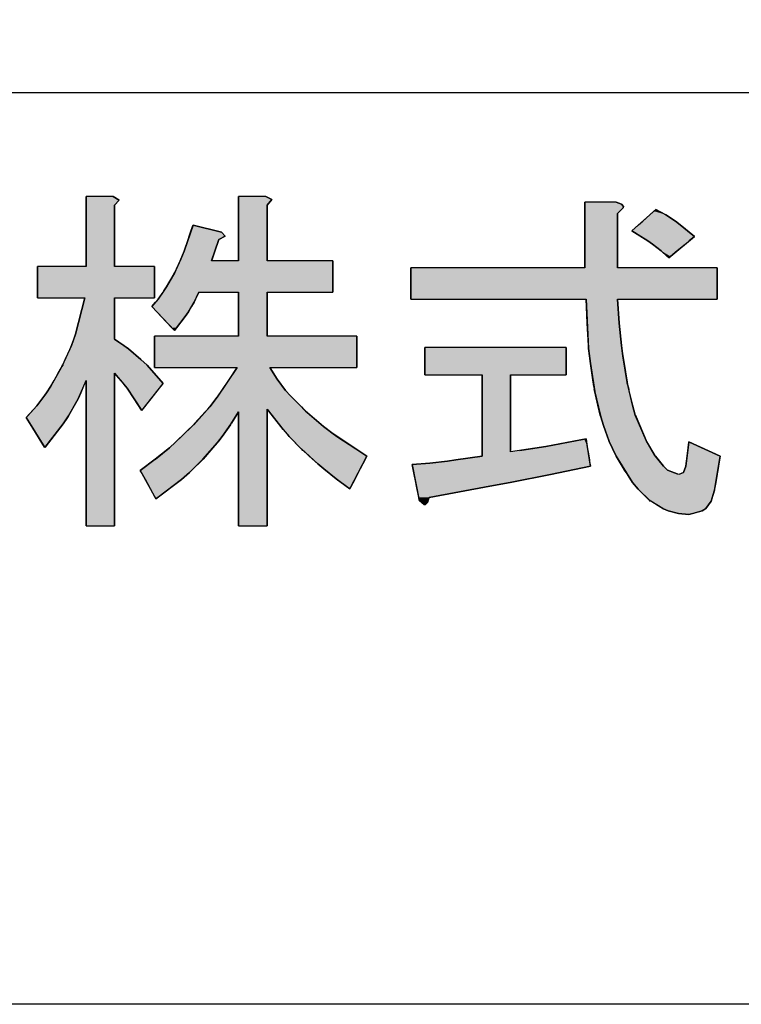
# Model space of a CAD drawing. Extents: x 0 to 841, y 0 to 594.
# Drawn here: x 705 to 721, y 12 to 34 of the extents above; entities that cross this region are included whole.
import ezdxf

# ---------------------------------------------------------------- set-up
doc = ezdxf.new("R2010")
doc.units = 0
doc.header["$LTSCALE"] = 0.25
doc.layers.get('0').update_dxf_attribs({"linetype": 'CONTINUOUS'})
doc.layers.add('図枠_1', color=241, linetype='CONTINUOUS')
doc.layers.add('引き出し線', color=6, linetype='CONTINUOUS')

# ---------------------------------------------------------------- blocks, each defined once
blk = doc.blocks.new('図枠')
at = {"layer": '図枠_1'}
blk.add_line((10.25, 16.231), (410.25, 16.231), dxfattribs=at)
blk.add_lwpolyline([(10.25, 291), (410.25, 291), (410.25, 6), (10.25, 6)], close=True, dxfattribs=at)
blk = doc.blocks.new('*U206')
at = {"color": 0, "linetype": 'CONTINUOUS'}
for p, q in [((3801.25, 393.47), (3801.25, 393.87)), ((3801.25, 392.91), (3801.25, 393.47)), ((3804.29, 393.87), (3804.97, 393.47)), ((3804.97, 393.47), (3804.45, 392.91)), ((3818.37, 393.55), (3818.37, 393.87)), ((3818.37, 392.91), (3818.37, 393.55)), ((3821.41, 393.87), (3822.09, 393.55)), ((3822.09, 393.55), (3821.57, 392.91)), ((3801.25, 386.02), (3801.25, 392.91)), ((3804.45, 392.91), (3804.45, 386.02)), ((3818.37, 386.67), (3818.37, 392.91)), ((3821.57, 392.91), (3821.57, 386.67)), ((3857.22, 393.03), (3857.22, 393.23)), ((3857.22, 392.75), (3857.22, 393.03)), ((3857.22, 392.59), (3857.22, 392.75)), ((3857.22, 391.95), (3857.22, 392.59)), ((3860.74, 393.23), (3861.33, 393.03)), ((3861.53, 392.59), (3860.89, 391.95)), ((3861.33, 393.03), (3861.57, 392.75)), ((3861.57, 392.75), (3861.53, 392.59)), ((3864.98, 392.23), (3865.21, 392.43)), ((3865.21, 392.43), (3865.59, 392.23)), ((3857.22, 385.87), (3857.22, 391.95)), ((3860.89, 391.95), (3860.89, 385.87)), ((3863.73, 391.11), (3864.54, 391.83)), ((3864.54, 391.83), (3864.98, 392.23)), ((3865.59, 392.23), (3866.33, 391.83)), ((3866.33, 391.83), (3867.42, 391.11)), ((3812.97, 389.87), (3813.23, 390.63)), ((3813.23, 390.63), (3813.25, 390.67)), ((3813.25, 390.67), (3813.4, 390.63)), ((3813.4, 390.63), (3816.45, 389.87)), ((3862.49, 390.02), (3863.27, 390.71)), ((3863.27, 390.71), (3863.73, 391.11)), ((3867.42, 391.11), (3867.93, 390.71)), ((3867.93, 390.71), (3868.77, 390.02)), ((3812.25, 387.74), (3812.7, 389.06)), ((3812.7, 389.06), (3812.82, 389.42)), ((3812.82, 389.42), (3812.97, 389.87)), ((3816.13, 389.06), (3815.69, 387.74)), ((3816.85, 389.42), (3816.13, 389.06)), ((3816.45, 389.87), (3816.85, 389.42)), ((3863.52, 389.39), (3862.49, 390.02)), ((3864.3, 388.91), (3863.52, 389.39)), ((3868.77, 390.02), (3869.54, 389.39)), ((3869.54, 389.39), (3868.96, 388.91)), ((3864.81, 388.54), (3864.3, 388.91)), ((3865.81, 387.78), (3864.81, 388.54)), ((3868.52, 388.54), (3867.61, 387.78)), ((3868.96, 388.91), (3868.52, 388.54)), ((3811.82, 386.67), (3811.89, 386.83)), ((3811.89, 386.83), (3812.25, 387.74)), ((3815.39, 386.83), (3815.33, 386.67)), ((3815.69, 387.74), (3815.39, 386.83)), ((3866.48, 387.15), (3865.81, 387.78)), ((3866.66, 386.98), (3866.48, 387.15)), ((3866.85, 387.15), (3866.66, 386.98)), ((3867.61, 387.78), (3866.85, 387.15)), ((3795.81, 382.51), (3795.81, 386.02)), ((3808.93, 386.02), (3808.93, 382.51)), ((3811.21, 385.35), (3811.82, 386.67)), ((3828.93, 386.67), (3828.93, 385.35)), ((3837.69, 382.35), (3837.69, 385.87)), ((3872.1, 385.87), (3872.1, 382.35)), ((3810.29, 383.75), (3811.12, 385.19)), ((3811.12, 385.19), (3811.14, 385.23)), ((3811.13, 385.19), (3811.21, 385.35)), ((3811.15, 385.23), (3811.13, 385.19)), ((3811.14, 385.23), (3811.21, 385.34)), ((3811.21, 385.34), (3811.15, 385.23)), ((3811.21, 385.35), (3811.21, 385.34)), ((3811.21, 385.34), (3811.21, 385.35)), ((3828.93, 385.35), (3828.93, 385.19)), ((3828.93, 385.19), (3828.93, 383.75)), ((3809.97, 383.27), (3810.29, 383.75)), ((3828.93, 383.75), (3828.93, 383.27)), ((3800.05, 378.43), (3801.09, 382.51)), ((3804.45, 382.51), (3804.45, 378.43)), ((3809.04, 382.03), (3809.33, 382.35)), ((3809.33, 382.35), (3809.89, 383.15)), ((3809.89, 383.15), (3809.97, 383.27)), ((3813.52, 382.35), (3813.37, 382.03)), ((3813.89, 383.15), (3813.52, 382.35)), ((3818.37, 378.19), (3818.37, 383.15)), ((3821.57, 383.15), (3821.57, 378.19)), ((3828.93, 383.27), (3828.93, 383.15)), ((3857.51, 379.67), (3857.38, 382.35)), ((3860.89, 382.35), (3861.1, 379.67)), ((3808.61, 381.54), (3809.04, 382.03)), ((3809.17, 380.94), (3808.61, 381.54)), ((3813.08, 381.54), (3812.73, 380.94)), ((3813.37, 382.03), (3813.08, 381.54)), ((3809.66, 380.42), (3809.17, 380.94)), ((3810.87, 379.15), (3809.66, 380.42)), ((3812.37, 380.42), (3811.41, 379.15)), ((3812.73, 380.94), (3812.37, 380.42)), ((3811.17, 378.83), (3810.87, 379.15)), ((3811.41, 379.15), (3811.17, 378.83)), ((3857.64, 377.15), (3857.51, 379.67)), ((3861.1, 379.67), (3861.33, 377.15)), ((3799.86, 377.87), (3800.05, 378.43)), ((3804.45, 378.43), (3804.45, 377.87)), ((3808.93, 374.67), (3808.93, 378.19)), ((3831.65, 378.19), (3831.65, 374.67)), ((3799.45, 376.78), (3799.61, 377.15)), ((3799.61, 377.15), (3799.86, 377.87)), ((3804.45, 377.87), (3805.49, 377.15)), ((3805.49, 377.15), (3806.01, 376.78)), ((3839.29, 373.87), (3839.29, 376.91)), ((3855.14, 376.91), (3855.14, 373.87)), ((3857.65, 376.83), (3857.64, 377.15)), ((3857.75, 375.99), (3857.65, 376.83)), ((3861.33, 377.15), (3861.38, 376.83)), ((3861.38, 376.83), (3861.5, 375.99)), ((3798.9, 375.59), (3799.45, 376.78)), ((3806.01, 376.78), (3807.41, 375.59)), ((3857.86, 375.15), (3857.75, 375.99)), ((3861.5, 375.99), (3861.63, 375.15)), ((3798.11, 374.03), (3798.63, 374.95)), ((3798.63, 374.95), (3798.53, 374.79)), ((3798.53, 374.79), (3798.6, 374.95)), ((3798.6, 374.95), (3798.62, 374.99)), ((3798.62, 374.99), (3798.9, 375.59)), ((3798.63, 374.95), (3798.65, 374.99)), ((3798.65, 374.99), (3798.63, 374.95)), ((3807.41, 375.59), (3808.05, 374.99)), ((3808.05, 374.99), (3808.09, 374.95)), ((3808.09, 374.95), (3808.9, 374.03)), ((3817.35, 373.38), (3818.21, 374.67)), ((3821.89, 374.67), (3822.69, 373.38)), ((3858.18, 373.02), (3857.86, 375.15)), ((3861.63, 375.15), (3861.98, 373.02)), ((3797.65, 373.22), (3798.11, 374.03)), ((3804.45, 374.03), (3804.45, 373.22)), ((3805.43, 372.9), (3804.45, 374.03)), ((3808.9, 374.03), (3809.89, 372.9)), ((3845.69, 365.38), (3845.69, 373.87)), ((3848.89, 373.87), (3848.89, 365.38)), ((3796.81, 371.83), (3797.29, 372.59)), ((3797.29, 372.59), (3797.65, 373.22)), ((3800.97, 372.59), (3800.65, 371.83)), ((3801.25, 373.22), (3800.97, 372.59)), ((3801.25, 356.9), (3801.25, 373.22)), ((3804.45, 373.22), (3804.45, 356.9)), ((3805.49, 372.83), (3805.43, 372.9)), ((3805.85, 372.35), (3805.49, 372.83)), ((3809.83, 372.83), (3809.45, 372.35)), ((3809.89, 372.9), (3809.83, 372.83)), ((3816.48, 372.11), (3817.35, 373.38)), ((3822.69, 373.38), (3823.65, 372.11)), ((3858.21, 372.83), (3858.18, 373.02)), ((3858.21, 372.78), (3858.21, 372.83)), ((3858.3, 372.24), (3858.21, 372.78)), ((3861.98, 373.02), (3861.98, 373)), ((3861.98, 373), (3861.98, 373.02)), ((3861.98, 373.02), (3862.01, 372.83)), ((3861.98, 373), (3861.99, 372.94)), ((3861.99, 372.94), (3861.98, 373)), ((3862.01, 372.83), (3861.99, 372.94)), ((3861.99, 372.94), (3862.02, 372.83)), ((3862.02, 372.83), (3862.03, 372.78)), ((3862.03, 372.78), (3862.16, 372.24)), ((3796.33, 371.18), (3796.81, 371.83)), ((3800.65, 371.83), (3800.37, 371.18)), ((3806.65, 371.18), (3805.85, 372.35)), ((3809.45, 372.35), (3808.53, 371.18)), ((3815.13, 370.26), (3815.97, 371.35)), ((3815.97, 371.35), (3816.08, 371.5)), ((3816.08, 371.5), (3816.48, 372.11)), ((3823.65, 372.11), (3824.21, 371.5)), ((3824.21, 371.5), (3824.36, 371.35)), ((3824.36, 371.35), (3825.43, 370.26)), ((3858.29, 372.26), (3858.3, 372.24)), ((3858.29, 372.24), (3858.29, 372.26)), ((3858.32, 372.11), (3858.29, 372.24)), ((3858.32, 372.11), (3858.34, 371.98)), ((3858.34, 371.98), (3858.32, 372.11)), ((3858.71, 370.46), (3858.33, 372.11)), ((3862.16, 372.24), (3862.19, 372.11)), ((3862.19, 372.11), (3862.57, 370.46)), ((3794.71, 369.26), (3795.73, 370.39)), ((3795.73, 370.39), (3796.33, 371.18)), ((3799.92, 370.39), (3799.29, 369.26)), ((3800.37, 371.18), (3799.92, 370.39)), ((3807.47, 369.91), (3806.65, 371.18)), ((3808.53, 371.18), (3807.52, 369.91)), ((3814.92, 370.02), (3815.13, 370.26)), ((3825.43, 370.26), (3825.67, 370.02)), ((3858.97, 369.35), (3858.71, 370.46)), ((3862.57, 370.46), (3862.9, 369.35)), ((3794.53, 369.07), (3794.71, 369.26)), ((3794.97, 368.35), (3794.53, 369.07)), ((3799.16, 369.07), (3798.69, 368.35)), ((3799.29, 369.26), (3799.16, 369.07)), ((3807.49, 369.87), (3807.47, 369.91)), ((3807.52, 369.91), (3807.49, 369.87)), ((3813.47, 368.43), (3814.63, 369.7)), ((3814.63, 369.7), (3814.81, 369.91)), ((3814.81, 369.91), (3814.92, 370.02)), ((3818.37, 369.7), (3817.56, 368.43)), ((3818.37, 356.9), (3818.37, 369.7)), ((3821.57, 369.91), (3821.57, 369.7)), ((3821.57, 369.7), (3821.57, 356.9)), ((3821.75, 369.79), (3821.66, 369.91)), ((3821.88, 369.63), (3821.75, 369.79)), ((3823.09, 368.07), (3821.88, 369.63)), ((3825.67, 370.02), (3825.78, 369.91)), ((3825.78, 369.91), (3825.89, 369.79)), ((3825.89, 369.79), (3825.93, 369.75)), ((3825.93, 369.75), (3825.89, 369.79)), ((3825.89, 369.79), (3826.05, 369.63)), ((3825.93, 369.75), (3825.94, 369.74)), ((3825.94, 369.74), (3825.93, 369.75)), ((3826.05, 369.63), (3825.94, 369.74)), ((3825.94, 369.74), (3826.08, 369.63)), ((3826.08, 369.63), (3827.89, 368.07)), ((3859.02, 369.15), (3858.97, 369.35)), ((3859.34, 368.19), (3859.02, 369.15)), ((3862.9, 369.35), (3862.98, 369.15)), ((3862.98, 369.15), (3863.39, 368.19)), ((3796.59, 365.75), (3794.97, 368.35)), ((3798.69, 368.35), (3796.64, 365.75)), ((3811.95, 366.95), (3813.32, 368.26)), ((3813.32, 368.26), (3813.37, 368.31)), ((3813.33, 368.26), (3813.37, 368.31)), ((3813.37, 368.31), (3813.33, 368.26)), ((3813.37, 368.31), (3813.45, 368.39)), ((3813.39, 368.33), (3813.37, 368.31)), ((3813.37, 368.31), (3813.39, 368.33)), ((3813.41, 368.35), (3813.39, 368.33)), ((3813.39, 368.33), (3813.4, 368.35)), ((3813.4, 368.35), (3813.44, 368.39)), ((3813.45, 368.39), (3813.41, 368.35)), ((3813.44, 368.39), (3813.47, 368.43)), ((3817.46, 368.26), (3816.53, 366.95)), ((3817.49, 368.31), (3817.46, 368.26)), ((3817.54, 368.39), (3817.49, 368.31)), ((3817.56, 368.43), (3817.54, 368.39)), ((3823.37, 367.71), (3823.09, 368.07)), ((3827.89, 368.07), (3828.36, 367.71)), ((3859.94, 366.5), (3859.34, 368.19)), ((3863.39, 368.19), (3864.1, 366.5)), ((3811.33, 366.35), (3811.95, 366.95)), ((3816.53, 366.95), (3816.08, 366.35)), ((3823.8, 367.23), (3823.37, 367.71)), ((3824.05, 366.95), (3823.8, 367.23)), ((3825.4, 365.55), (3824.05, 366.95)), ((3828.36, 367.71), (3828.97, 367.23)), ((3828.97, 367.23), (3829.4, 366.95)), ((3829.4, 366.95), (3831.53, 365.55)), ((3796.61, 365.71), (3796.59, 365.75)), ((3796.64, 365.75), (3796.61, 365.71)), ((3810.61, 365.67), (3811.24, 366.26)), ((3811.24, 366.26), (3811.33, 366.35)), ((3816.01, 366.26), (3815.49, 365.67)), ((3816.08, 366.35), (3816.01, 366.26)), ((3849.95, 365.38), (3852.86, 365.83)), ((3852.86, 365.83), (3857.17, 366.63)), ((3857.17, 366.63), (3857.38, 366.67)), ((3857.38, 366.67), (3857.38, 366.63)), ((3857.38, 366.63), (3857.51, 365.83)), ((3857.51, 365.83), (3857.58, 365.38)), ((3859.98, 366.39), (3859.94, 366.5)), ((3860.7, 364.82), (3859.98, 366.39)), ((3864.1, 366.5), (3864.17, 366.39)), ((3864.17, 366.39), (3865.1, 364.82)), ((3868.71, 364.74), (3868.89, 366.31)), ((3868.89, 366.31), (3868.9, 366.35)), ((3868.9, 366.35), (3868.98, 366.31)), ((3868.98, 366.31), (3872.42, 364.74)), ((3809.03, 364.4), (3810.61, 365.67)), ((3815.49, 365.67), (3814.39, 364.4)), ((3825.46, 365.5), (3825.4, 365.55)), ((3825.49, 365.46), (3825.46, 365.5)), ((3825.46, 365.5), (3825.5, 365.46)), ((3826.3, 364.74), (3825.47, 365.5)), ((3825.57, 365.38), (3825.49, 365.46)), ((3825.5, 365.46), (3825.57, 365.38)), ((3827.25, 363.86), (3826.3, 364.74)), ((3831.53, 365.55), (3831.61, 365.5)), ((3831.61, 365.5), (3832.77, 364.74)), ((3832.77, 364.74), (3832.31, 363.86)), ((3842.77, 364.31), (3845.69, 364.74)), ((3845.69, 365.22), (3845.69, 365.38)), ((3845.69, 364.74), (3845.69, 365.22)), ((3857.58, 365.38), (3857.6, 365.22)), ((3857.6, 365.22), (3857.68, 364.74)), ((3857.68, 364.74), (3857.75, 364.31)), ((3860.74, 364.74), (3860.7, 364.82)), ((3861.43, 363.62), (3860.74, 364.74)), ((3865.1, 364.82), (3865.16, 364.74)), ((3865.16, 364.74), (3866.05, 363.62)), ((3868.57, 363.62), (3868.71, 364.74)), ((3872.42, 364.74), (3872.23, 363.62)), ((3807.33, 363.14), (3809.01, 364.38)), ((3809.01, 364.38), (3809.03, 364.4)), ((3814.37, 364.38), (3813.09, 363.14)), ((3814.39, 364.4), (3814.37, 364.38)), ((3814.39, 364.4), (3814.49, 364.5)), ((3814.49, 364.5), (3814.39, 364.4)), ((3814.53, 364.55), (3814.49, 364.5)), ((3814.49, 364.5), (3814.53, 364.55)), ((3827.93, 363.31), (3827.25, 363.86)), ((3832.31, 363.86), (3832.02, 363.31)), ((3837.85, 363.79), (3839.85, 363.94)), ((3837.88, 363.62), (3837.85, 363.79)), ((3838.08, 362.66), (3837.88, 363.62)), ((3839.85, 363.94), (3841.81, 364.18)), ((3841.81, 364.18), (3842.77, 364.31)), ((3857.86, 363.62), (3853.37, 362.66)), ((3857.75, 364.31), (3857.77, 364.18)), ((3857.77, 364.18), (3857.81, 363.94)), ((3857.81, 363.94), (3857.83, 363.79)), ((3857.83, 363.79), (3857.86, 363.62)), ((3861.7, 363.18), (3861.43, 363.62)), ((3866.05, 363.62), (3866.5, 363.18)), ((3868.3, 362.9), (3868.57, 363.62)), ((3872.23, 363.62), (3872.11, 362.9)), ((3807.46, 362.9), (3807.33, 363.14)), ((3807.9, 362.11), (3807.46, 362.9)), ((3812.85, 362.9), (3811.97, 362.11)), ((3813.09, 363.14), (3812.85, 362.9)), ((3829.33, 362.18), (3827.93, 363.31)), ((3832.02, 363.31), (3831.44, 362.18)), ((3838.25, 361.79), (3838.08, 362.66)), ((3853.37, 362.66), (3848.85, 361.79)), ((3861.98, 362.74), (3861.7, 363.18)), ((3862.03, 362.66), (3861.98, 362.74)), ((3862.57, 361.79), (3862.03, 362.66)), ((3866.5, 363.18), (3867.59, 362.74)), ((3867.94, 362.74), (3868.3, 362.9)), ((3872.07, 362.66), (3871.92, 361.79)), ((3872.08, 362.74), (3872.07, 362.66)), ((3872.11, 362.9), (3872.08, 362.74)), ((3809, 360.11), (3807.9, 362.11)), ((3811.97, 362.11), (3809.3, 360.11)), ((3830.64, 361.22), (3829.33, 362.18)), ((3831.44, 362.18), (3830.93, 361.22)), ((3838.34, 361.35), (3838.25, 361.79)), ((3838.59, 360.11), (3838.34, 361.35)), ((3846.58, 361.35), (3839.77, 360.11)), ((3848.85, 361.79), (3846.58, 361.35)), ((3863.22, 361.03), (3862.57, 361.79)), ((3871.92, 361.79), (3871.8, 361.03)), ((3830.85, 361.07), (3830.64, 361.22)), ((3830.93, 361.22), (3830.85, 361.07)), ((3863.35, 360.9), (3863.22, 361.03)), ((3864.45, 359.83), (3863.35, 360.9)), ((3871.78, 360.9), (3871.45, 359.83)), ((3871.8, 361.03), (3871.78, 360.9)), ((3809.09, 359.94), (3809, 360.11)), ((3809.3, 360.11), (3809.09, 359.94)), ((3838.65, 359.79), (3838.59, 360.11)), ((3838.91, 359.55), (3838.65, 359.79)), ((3839.18, 359.31), (3838.91, 359.55)), ((3839.57, 359.55), (3839.34, 359.31)), ((3839.66, 359.79), (3839.57, 359.55)), ((3839.77, 360.11), (3839.66, 359.79)), ((3864.49, 359.79), (3864.45, 359.83)), ((3864.53, 359.74), (3864.49, 359.79)), ((3864.49, 359.79), (3864.54, 359.74)), ((3864.65, 359.7), (3864.52, 359.79)), ((3864.57, 359.7), (3864.53, 359.74)), ((3864.54, 359.74), (3864.57, 359.7)), ((3865.99, 358.87), (3864.65, 359.7)), ((3871.42, 359.7), (3870.82, 358.87)), ((3871.44, 359.79), (3871.42, 359.7)), ((3871.45, 359.83), (3871.44, 359.79)), ((3866.05, 358.83), (3865.99, 358.87)), ((3866.57, 358.59), (3866.05, 358.83)), ((3867.74, 358.31), (3866.57, 358.59)), ((3868.54, 358.22), (3867.74, 358.31)), ((3868.9, 358.19), (3868.54, 358.22)), ((3869.04, 358.22), (3868.9, 358.19)), ((3869.36, 358.31), (3869.04, 358.22)), ((3870.41, 358.59), (3869.36, 358.31)), ((3870.76, 358.83), (3870.41, 358.59)), ((3870.82, 358.87), (3870.76, 358.83))]:
    blk.add_line(p, q, dxfattribs=at)
at = {"color": 0, "linetype": 'CONTINUOUS', "extrusion": (0, 0, -1)}
for points in [[(-3801.25, 393.87), (-3804.97, 393.47), (-3801.25, 393.47)], [(-3801.25, 393.87), (-3804.29, 393.87), (-3804.97, 393.47)], [(-3801.25, 393.47), (-3804.45, 392.91), (-3801.25, 392.91)], [(-3801.25, 393.47), (-3804.97, 393.47), (-3804.45, 392.91)], [(-3818.37, 393.87), (-3822.09, 393.55), (-3818.37, 393.55)], [(-3818.37, 393.87), (-3821.41, 393.87), (-3822.09, 393.55)], [(-3818.37, 393.55), (-3821.57, 392.91), (-3818.37, 392.91)], [(-3818.37, 393.55), (-3822.09, 393.55), (-3821.57, 392.91)], [(-3801.25, 392.91), (-3804.45, 386.02), (-3801.25, 386.02)], [(-3801.25, 392.91), (-3804.45, 392.91), (-3804.45, 386.02)], [(-3818.37, 392.91), (-3821.57, 386.67), (-3818.37, 386.67)], [(-3818.37, 392.91), (-3821.57, 392.91), (-3821.57, 386.67)], [(-3857.22, 393.23), (-3861.33, 393.03), (-3857.22, 393.03)], [(-3857.22, 393.23), (-3860.74, 393.23), (-3861.33, 393.03)], [(-3857.22, 393.03), (-3861.57, 392.75), (-3857.22, 392.75)], [(-3857.22, 393.03), (-3861.33, 393.03), (-3861.57, 392.75)], [(-3857.22, 392.75), (-3861.53, 392.59), (-3857.22, 392.59)], [(-3857.22, 392.75), (-3861.57, 392.75), (-3861.53, 392.59)], [(-3857.22, 392.59), (-3860.89, 391.95), (-3857.22, 391.95)], [(-3857.22, 392.59), (-3861.53, 392.59), (-3860.89, 391.95)], [(-3865.21, 392.43), (-3865.59, 392.23), (-3864.98, 392.23)], [(-3857.22, 391.95), (-3860.89, 385.87), (-3857.22, 385.87)], [(-3857.22, 391.95), (-3860.89, 391.95), (-3860.89, 385.87)], [(-3864.54, 391.83), (-3867.42, 391.11), (-3863.73, 391.11)], [(-3864.98, 392.23), (-3866.33, 391.83), (-3864.54, 391.83)], [(-3864.54, 391.83), (-3866.33, 391.83), (-3867.42, 391.11)], [(-3864.98, 392.23), (-3865.59, 392.23), (-3866.33, 391.83)], [(-3813.23, 390.63), (-3816.45, 389.87), (-3812.97, 389.87)], [(-3813.25, 390.67), (-3813.4, 390.63), (-3813.23, 390.63)], [(-3813.23, 390.63), (-3813.4, 390.63), (-3816.45, 389.87)], [(-3863.27, 390.71), (-3868.77, 390.02), (-3862.49, 390.02)], [(-3863.73, 391.11), (-3867.93, 390.71), (-3863.27, 390.71)], [(-3863.27, 390.71), (-3867.93, 390.71), (-3868.77, 390.02)], [(-3863.73, 391.11), (-3867.42, 391.11), (-3867.93, 390.71)], [(-3812.7, 389.06), (-3815.69, 387.74), (-3812.25, 387.74)], [(-3812.82, 389.42), (-3816.13, 389.06), (-3812.7, 389.06)], [(-3812.7, 389.06), (-3816.13, 389.06), (-3815.69, 387.74)], [(-3812.97, 389.87), (-3816.85, 389.42), (-3812.82, 389.42)], [(-3812.82, 389.42), (-3816.85, 389.42), (-3816.13, 389.06)], [(-3812.97, 389.87), (-3816.45, 389.87), (-3816.85, 389.42)], [(-3862.49, 390.02), (-3869.54, 389.39), (-3863.52, 389.39)], [(-3862.49, 390.02), (-3868.77, 390.02), (-3869.54, 389.39)], [(-3863.52, 389.39), (-3868.96, 388.91), (-3864.3, 388.91)], [(-3863.52, 389.39), (-3869.54, 389.39), (-3868.96, 388.91)], [(-3864.3, 388.91), (-3868.52, 388.54), (-3864.81, 388.54)], [(-3864.3, 388.91), (-3868.96, 388.91), (-3868.52, 388.54)], [(-3864.81, 388.54), (-3867.61, 387.78), (-3865.81, 387.78)], [(-3864.81, 388.54), (-3868.52, 388.54), (-3867.61, 387.78)], [(-3811.89, 386.83), (-3815.33, 386.67), (-3811.82, 386.67)], [(-3812.25, 387.74), (-3815.39, 386.83), (-3811.89, 386.83)], [(-3811.89, 386.83), (-3815.39, 386.83), (-3815.33, 386.67)], [(-3812.25, 387.74), (-3815.69, 387.74), (-3815.39, 386.83)], [(-3865.81, 387.78), (-3866.85, 387.15), (-3866.48, 387.15)], [(-3865.81, 387.78), (-3867.61, 387.78), (-3866.85, 387.15)], [(-3866.48, 387.15), (-3866.85, 387.15), (-3866.66, 386.98)], [(-3795.81, 386.02), (-3808.93, 382.51), (-3795.81, 382.51)], [(-3795.81, 386.02), (-3808.93, 386.02), (-3808.93, 382.51)], [(-3811.82, 386.67), (-3828.93, 385.35), (-3811.21, 385.35)], [(-3811.82, 386.67), (-3828.93, 386.67), (-3828.93, 385.35)], [(-3837.69, 385.87), (-3872.1, 382.35), (-3837.69, 382.35)], [(-3837.69, 385.87), (-3872.1, 385.87), (-3872.1, 382.35)], [(-3811.12, 385.19), (-3828.93, 383.75), (-3810.29, 383.75)], [(-3811.14, 385.23), (-3811.13, 385.19), (-3811.12, 385.19)], [(-3811.12, 385.19), (-3828.93, 385.19), (-3828.93, 383.75)], [(-3811.21, 385.35), (-3828.93, 385.19), (-3811.13, 385.19)], [(-3811.14, 385.23), (-3811.15, 385.23), (-3811.13, 385.19)], [(-3811.21, 385.34), (-3811.15, 385.23), (-3811.14, 385.23)], [(-3811.21, 385.35), (-3811.21, 385.35), (-3811.21, 385.34)], [(-3811.21, 385.35), (-3828.93, 385.35), (-3828.93, 385.19)], [(-3810.29, 383.75), (-3828.93, 383.27), (-3809.97, 383.27)], [(-3810.29, 383.75), (-3828.93, 383.75), (-3828.93, 383.27)], [(-3801.09, 382.51), (-3804.45, 378.43), (-3800.05, 378.43)], [(-3801.09, 382.51), (-3804.45, 382.51), (-3804.45, 378.43)], [(-3809.33, 382.35), (-3813.37, 382.03), (-3809.04, 382.03)], [(-3809.89, 383.15), (-3813.52, 382.35), (-3809.33, 382.35)], [(-3809.33, 382.35), (-3813.52, 382.35), (-3813.37, 382.03)], [(-3809.97, 383.27), (-3828.93, 383.15), (-3809.89, 383.15)], [(-3809.89, 383.15), (-3813.89, 383.15), (-3813.52, 382.35)], [(-3809.97, 383.27), (-3828.93, 383.27), (-3828.93, 383.15)], [(-3818.37, 383.15), (-3821.57, 378.19), (-3818.37, 378.19)], [(-3818.37, 383.15), (-3821.57, 383.15), (-3821.57, 378.19)], [(-3857.38, 382.35), (-3861.1, 379.67), (-3857.51, 379.67)], [(-3857.38, 382.35), (-3860.89, 382.35), (-3861.1, 379.67)], [(-3809.04, 382.03), (-3813.08, 381.54), (-3808.61, 381.54)], [(-3808.61, 381.54), (-3812.73, 380.94), (-3809.17, 380.94)], [(-3808.61, 381.54), (-3813.08, 381.54), (-3812.73, 380.94)], [(-3809.04, 382.03), (-3813.37, 382.03), (-3813.08, 381.54)], [(-3809.17, 380.94), (-3812.37, 380.42), (-3809.66, 380.42)], [(-3809.17, 380.94), (-3812.73, 380.94), (-3812.37, 380.42)], [(-3809.66, 380.42), (-3811.41, 379.15), (-3810.87, 379.15)], [(-3809.66, 380.42), (-3812.37, 380.42), (-3811.41, 379.15)], [(-3810.87, 379.15), (-3811.41, 379.15), (-3811.17, 378.83)], [(-3857.51, 379.67), (-3861.33, 377.15), (-3857.64, 377.15)], [(-3857.51, 379.67), (-3861.1, 379.67), (-3861.33, 377.15)], [(-3800.05, 378.43), (-3804.45, 377.87), (-3799.86, 377.87)], [(-3800.05, 378.43), (-3804.45, 378.43), (-3804.45, 377.87)], [(-3808.93, 378.19), (-3831.65, 374.67), (-3808.93, 374.67)], [(-3808.93, 378.19), (-3831.65, 378.19), (-3831.65, 374.67)], [(-3799.61, 377.15), (-3806.01, 376.78), (-3799.45, 376.78)], [(-3799.86, 377.87), (-3805.49, 377.15), (-3799.61, 377.15)], [(-3799.61, 377.15), (-3805.49, 377.15), (-3806.01, 376.78)], [(-3799.86, 377.87), (-3804.45, 377.87), (-3805.49, 377.15)], [(-3839.29, 376.91), (-3855.14, 373.87), (-3839.29, 373.87)], [(-3839.29, 376.91), (-3855.14, 376.91), (-3855.14, 373.87)], [(-3857.64, 377.15), (-3861.38, 376.83), (-3857.65, 376.83)], [(-3857.64, 377.15), (-3861.33, 377.15), (-3861.38, 376.83)], [(-3857.65, 376.83), (-3861.5, 375.99), (-3857.75, 375.99)], [(-3857.65, 376.83), (-3861.38, 376.83), (-3861.5, 375.99)], [(-3799.45, 376.78), (-3807.41, 375.59), (-3798.9, 375.59)], [(-3799.45, 376.78), (-3806.01, 376.78), (-3807.41, 375.59)], [(-3857.75, 375.99), (-3861.63, 375.15), (-3857.86, 375.15)], [(-3857.75, 375.99), (-3861.5, 375.99), (-3861.63, 375.15)], [(-3798.63, 374.95), (-3808.9, 374.03), (-3798.11, 374.03)], [(-3798.6, 374.95), (-3798.63, 374.95), (-3798.53, 374.79)], [(-3798.62, 374.99), (-3798.63, 374.95), (-3798.6, 374.95)], [(-3798.9, 375.59), (-3808.05, 374.99), (-3798.62, 374.99)], [(-3798.62, 374.99), (-3798.65, 374.99), (-3798.63, 374.95)], [(-3798.65, 374.99), (-3808.09, 374.95), (-3798.63, 374.95)], [(-3798.63, 374.95), (-3808.09, 374.95), (-3808.9, 374.03)], [(-3798.65, 374.99), (-3808.05, 374.99), (-3808.09, 374.95)], [(-3798.9, 375.59), (-3807.41, 375.59), (-3808.05, 374.99)], [(-3818.21, 374.67), (-3822.69, 373.38), (-3817.35, 373.38)], [(-3818.21, 374.67), (-3821.89, 374.67), (-3822.69, 373.38)], [(-3857.86, 375.15), (-3861.98, 373.02), (-3858.18, 373.02)], [(-3857.86, 375.15), (-3861.63, 375.15), (-3861.98, 373.02)], [(-3798.11, 374.03), (-3804.45, 373.22), (-3797.65, 373.22)], [(-3798.11, 374.03), (-3804.45, 374.03), (-3804.45, 373.22)], [(-3804.45, 374.03), (-3809.89, 372.9), (-3805.43, 372.9)], [(-3804.45, 374.03), (-3808.9, 374.03), (-3809.89, 372.9)], [(-3845.69, 373.87), (-3848.89, 365.38), (-3845.69, 365.38)], [(-3845.69, 373.87), (-3848.89, 373.87), (-3848.89, 365.38)], [(-3797.29, 372.59), (-3800.65, 371.83), (-3796.81, 371.83)], [(-3797.65, 373.22), (-3800.97, 372.59), (-3797.29, 372.59)], [(-3797.29, 372.59), (-3800.97, 372.59), (-3800.65, 371.83)], [(-3797.65, 373.22), (-3801.25, 373.22), (-3800.97, 372.59)], [(-3801.25, 373.22), (-3804.45, 356.9), (-3801.25, 356.9)], [(-3801.25, 373.22), (-3804.45, 373.22), (-3804.45, 356.9)], [(-3805.43, 372.9), (-3809.83, 372.83), (-3805.49, 372.83)], [(-3805.43, 372.9), (-3809.89, 372.9), (-3809.83, 372.83)], [(-3805.49, 372.83), (-3809.45, 372.35), (-3805.85, 372.35)], [(-3805.49, 372.83), (-3809.83, 372.83), (-3809.45, 372.35)], [(-3817.35, 373.38), (-3823.65, 372.11), (-3816.48, 372.11)], [(-3817.35, 373.38), (-3822.69, 373.38), (-3823.65, 372.11)], [(-3858.18, 373.02), (-3862.01, 372.83), (-3858.21, 372.83)], [(-3858.18, 373.02), (-3861.98, 373.02), (-3862.01, 372.83)], [(-3858.21, 372.83), (-3862.02, 372.78), (-3858.21, 372.78)], [(-3858.21, 372.83), (-3862.01, 372.83), (-3862.02, 372.78)], [(-3858.21, 372.78), (-3862.16, 372.24), (-3858.3, 372.24)], [(-3858.21, 372.78), (-3862.03, 372.78), (-3862.16, 372.24)], [(-3861.98, 373.02), (-3861.98, 373.02), (-3861.98, 373)], [(-3861.98, 373), (-3861.99, 372.94), (-3861.99, 372.94)], [(-3861.99, 372.94), (-3862.02, 372.83), (-3862.01, 372.83)], [(-3861.99, 372.94), (-3861.99, 372.94), (-3862.02, 372.83)], [(-3862.01, 372.83), (-3862.03, 372.78), (-3862.02, 372.78)], [(-3862.01, 372.83), (-3862.02, 372.83), (-3862.03, 372.78)], [(-3796.81, 371.83), (-3800.37, 371.18), (-3796.33, 371.18)], [(-3796.81, 371.83), (-3800.65, 371.83), (-3800.37, 371.18)], [(-3805.85, 372.35), (-3808.53, 371.18), (-3806.65, 371.18)], [(-3805.85, 372.35), (-3809.45, 372.35), (-3808.53, 371.18)], [(-3815.97, 371.35), (-3825.43, 370.26), (-3815.13, 370.26)], [(-3816.08, 371.5), (-3824.36, 371.35), (-3815.97, 371.35)], [(-3815.97, 371.35), (-3824.36, 371.35), (-3825.43, 370.26)], [(-3816.48, 372.11), (-3824.21, 371.5), (-3816.08, 371.5)], [(-3816.08, 371.5), (-3824.21, 371.5), (-3824.36, 371.35)], [(-3816.48, 372.11), (-3823.65, 372.11), (-3824.21, 371.5)], [(-3858.29, 372.26), (-3858.3, 372.24), (-3858.29, 372.24)], [(-3858.29, 372.24), (-3858.32, 372.11), (-3858.32, 372.11)], [(-3858.29, 372.24), (-3858.3, 372.24), (-3858.32, 372.11)], [(-3858.3, 372.24), (-3862.19, 372.11), (-3858.33, 372.11)], [(-3858.3, 372.24), (-3862.16, 372.24), (-3862.19, 372.11)], [(-3858.32, 372.11), (-3858.32, 372.11), (-3858.34, 371.98)], [(-3858.33, 372.11), (-3862.57, 370.46), (-3858.71, 370.46)], [(-3858.33, 372.11), (-3862.19, 372.11), (-3862.57, 370.46)], [(-3795.73, 370.39), (-3799.29, 369.26), (-3794.71, 369.26)], [(-3796.33, 371.18), (-3799.92, 370.39), (-3795.73, 370.39)], [(-3795.73, 370.39), (-3799.92, 370.39), (-3799.29, 369.26)], [(-3796.33, 371.18), (-3800.37, 371.18), (-3799.92, 370.39)], [(-3806.65, 371.18), (-3807.52, 369.91), (-3807.47, 369.91)], [(-3806.65, 371.18), (-3808.53, 371.18), (-3807.52, 369.91)], [(-3815.13, 370.26), (-3825.67, 370.02), (-3814.92, 370.02)], [(-3815.13, 370.26), (-3825.43, 370.26), (-3825.67, 370.02)], [(-3858.71, 370.46), (-3862.9, 369.35), (-3858.97, 369.35)], [(-3858.71, 370.46), (-3862.57, 370.46), (-3862.9, 369.35)], [(-3794.71, 369.26), (-3799.16, 369.07), (-3794.53, 369.07)], [(-3794.53, 369.07), (-3798.69, 368.35), (-3794.97, 368.35)], [(-3794.53, 369.07), (-3799.16, 369.07), (-3798.69, 368.35)], [(-3794.71, 369.26), (-3799.29, 369.26), (-3799.16, 369.07)], [(-3807.47, 369.91), (-3807.52, 369.91), (-3807.49, 369.87)], [(-3814.63, 369.7), (-3817.56, 368.43), (-3813.47, 368.43)], [(-3814.81, 369.91), (-3821.57, 369.7), (-3814.63, 369.7)], [(-3814.63, 369.7), (-3818.37, 369.7), (-3817.56, 368.43)], [(-3814.92, 370.02), (-3821.57, 369.91), (-3814.81, 369.91)], [(-3814.81, 369.91), (-3821.57, 369.91), (-3821.57, 369.7)], [(-3814.92, 370.02), (-3821.57, 370.02), (-3821.57, 369.91)], [(-3818.37, 369.7), (-3821.57, 356.9), (-3818.37, 356.9)], [(-3818.37, 369.7), (-3821.57, 369.7), (-3821.57, 356.9)], [(-3821.57, 370.02), (-3825.78, 369.91), (-3821.66, 369.91)], [(-3821.57, 370.02), (-3825.67, 370.02), (-3825.78, 369.91)], [(-3821.66, 369.91), (-3825.89, 369.79), (-3821.75, 369.79)], [(-3821.66, 369.91), (-3825.78, 369.91), (-3825.89, 369.79)], [(-3821.75, 369.79), (-3826.05, 369.63), (-3821.88, 369.63)], [(-3821.75, 369.79), (-3825.89, 369.79), (-3826.05, 369.63)], [(-3821.88, 369.63), (-3827.89, 368.07), (-3823.09, 368.07)], [(-3821.88, 369.63), (-3826.08, 369.63), (-3827.89, 368.07)], [(-3825.89, 369.79), (-3825.89, 369.79), (-3825.93, 369.75)], [(-3825.93, 369.75), (-3825.94, 369.74), (-3825.94, 369.74)], [(-3825.94, 369.74), (-3826.08, 369.63), (-3826.05, 369.63)], [(-3825.94, 369.74), (-3825.94, 369.74), (-3826.08, 369.63)], [(-3858.97, 369.35), (-3862.98, 369.15), (-3859.02, 369.15)], [(-3858.97, 369.35), (-3862.9, 369.35), (-3862.98, 369.15)], [(-3859.02, 369.15), (-3863.39, 368.19), (-3859.34, 368.19)], [(-3859.02, 369.15), (-3862.98, 369.15), (-3863.39, 368.19)], [(-3794.97, 368.35), (-3796.64, 365.75), (-3796.59, 365.75)], [(-3794.97, 368.35), (-3798.69, 368.35), (-3796.64, 365.75)], [(-3813.32, 368.26), (-3816.53, 366.95), (-3811.95, 366.95)], [(-3813.37, 368.31), (-3813.33, 368.26), (-3813.32, 368.26)], [(-3813.32, 368.26), (-3817.46, 368.26), (-3816.53, 366.95)], [(-3813.37, 368.31), (-3817.46, 368.26), (-3813.33, 368.26)], [(-3813.37, 368.31), (-3813.37, 368.31), (-3813.33, 368.26)], [(-3813.45, 368.39), (-3817.49, 368.31), (-3813.37, 368.31)], [(-3813.39, 368.33), (-3813.37, 368.31), (-3813.37, 368.31)], [(-3813.37, 368.31), (-3817.49, 368.31), (-3817.46, 368.26)], [(-3813.4, 368.35), (-3813.41, 368.35), (-3813.39, 368.33)], [(-3813.44, 368.39), (-3813.41, 368.35), (-3813.4, 368.35)], [(-3813.44, 368.39), (-3813.45, 368.39), (-3813.41, 368.35)], [(-3813.47, 368.43), (-3813.45, 368.39), (-3813.44, 368.39)], [(-3813.49, 368.43), (-3817.54, 368.39), (-3813.45, 368.39)], [(-3813.47, 368.43), (-3813.49, 368.43), (-3813.45, 368.39)], [(-3813.45, 368.39), (-3817.54, 368.39), (-3817.49, 368.31)], [(-3813.49, 368.43), (-3817.56, 368.43), (-3817.54, 368.39)], [(-3823.09, 368.07), (-3828.36, 367.71), (-3823.37, 367.71)], [(-3823.09, 368.07), (-3827.89, 368.07), (-3828.36, 367.71)], [(-3859.34, 368.19), (-3864.1, 366.5), (-3859.94, 366.5)], [(-3859.34, 368.19), (-3863.39, 368.19), (-3864.1, 366.5)], [(-3811.95, 366.95), (-3816.08, 366.35), (-3811.33, 366.35)], [(-3811.95, 366.95), (-3816.53, 366.95), (-3816.08, 366.35)], [(-3823.37, 367.71), (-3828.97, 367.23), (-3823.8, 367.23)], [(-3823.37, 367.71), (-3828.36, 367.71), (-3828.97, 367.23)], [(-3823.8, 367.23), (-3829.4, 366.95), (-3824.05, 366.95)], [(-3823.8, 367.23), (-3828.97, 367.23), (-3829.4, 366.95)], [(-3824.05, 366.95), (-3831.53, 365.55), (-3825.4, 365.55)], [(-3824.05, 366.95), (-3829.4, 366.95), (-3831.53, 365.55)], [(-3796.59, 365.75), (-3796.64, 365.75), (-3796.61, 365.71)], [(-3811.24, 366.26), (-3815.49, 365.67), (-3810.61, 365.67)], [(-3811.33, 366.35), (-3816.01, 366.26), (-3811.24, 366.26)], [(-3811.24, 366.26), (-3816.01, 366.26), (-3815.49, 365.67)], [(-3811.33, 366.35), (-3816.08, 366.35), (-3816.01, 366.26)], [(-3852.86, 365.83), (-3857.58, 365.38), (-3849.95, 365.38)], [(-3857.17, 366.63), (-3857.51, 365.83), (-3852.86, 365.83)], [(-3852.86, 365.83), (-3857.51, 365.83), (-3857.58, 365.38)], [(-3857.38, 366.67), (-3857.38, 366.63), (-3857.17, 366.63)], [(-3857.17, 366.63), (-3857.38, 366.63), (-3857.51, 365.83)], [(-3859.94, 366.5), (-3864.17, 366.39), (-3859.98, 366.39)], [(-3859.94, 366.5), (-3864.1, 366.5), (-3864.17, 366.39)], [(-3859.98, 366.39), (-3865.1, 364.82), (-3860.7, 364.82)], [(-3859.98, 366.39), (-3864.17, 366.39), (-3865.1, 364.82)], [(-3868.89, 366.31), (-3872.42, 364.74), (-3868.71, 364.74)], [(-3868.9, 366.35), (-3868.98, 366.31), (-3868.89, 366.31)], [(-3868.89, 366.31), (-3868.98, 366.31), (-3872.42, 364.74)], [(-3810.61, 365.67), (-3814.39, 364.4), (-3809.03, 364.4)], [(-3810.61, 365.67), (-3815.49, 365.67), (-3814.39, 364.4)], [(-3825.4, 365.55), (-3825.46, 365.5), (-3825.46, 365.5)], [(-3825.4, 365.55), (-3825.41, 365.55), (-3825.46, 365.5)], [(-3825.41, 365.55), (-3831.61, 365.5), (-3825.47, 365.5)], [(-3825.41, 365.55), (-3831.53, 365.55), (-3831.61, 365.5)], [(-3825.46, 365.5), (-3825.5, 365.46), (-3825.49, 365.46)], [(-3825.46, 365.5), (-3825.46, 365.5), (-3825.5, 365.46)], [(-3825.47, 365.5), (-3832.77, 364.74), (-3826.3, 364.74)], [(-3825.47, 365.5), (-3831.61, 365.5), (-3832.77, 364.74)], [(-3825.49, 365.46), (-3825.5, 365.46), (-3825.57, 365.38)], [(-3826.3, 364.74), (-3832.31, 363.86), (-3827.25, 363.86)], [(-3826.3, 364.74), (-3832.77, 364.74), (-3832.31, 363.86)], [(-3845.69, 364.74), (-3857.75, 364.31), (-3842.77, 364.31)], [(-3845.69, 365.38), (-3848.89, 365.22), (-3845.69, 365.22)], [(-3845.69, 365.38), (-3848.89, 365.38), (-3848.89, 365.22)], [(-3845.69, 365.22), (-3857.68, 364.74), (-3845.69, 364.74)], [(-3845.69, 365.22), (-3857.6, 365.22), (-3857.68, 364.74)], [(-3845.69, 364.74), (-3857.68, 364.74), (-3857.75, 364.31)], [(-3849.95, 365.38), (-3857.6, 365.22), (-3848.89, 365.22)], [(-3849.95, 365.38), (-3857.58, 365.38), (-3857.6, 365.22)], [(-3860.7, 364.82), (-3865.16, 364.74), (-3860.74, 364.74)], [(-3860.7, 364.82), (-3865.1, 364.82), (-3865.16, 364.74)], [(-3860.74, 364.74), (-3866.05, 363.62), (-3861.43, 363.62)], [(-3860.74, 364.74), (-3865.16, 364.74), (-3866.05, 363.62)], [(-3868.71, 364.74), (-3872.23, 363.62), (-3868.57, 363.62)], [(-3868.71, 364.74), (-3872.42, 364.74), (-3872.23, 363.62)], [(-3809.01, 364.38), (-3813.09, 363.14), (-3807.33, 363.14)], [(-3809.03, 364.4), (-3814.37, 364.38), (-3809.01, 364.38)], [(-3809.01, 364.38), (-3814.37, 364.38), (-3813.09, 363.14)], [(-3809.03, 364.4), (-3814.39, 364.4), (-3814.37, 364.38)], [(-3814.39, 364.4), (-3814.39, 364.4), (-3814.37, 364.38)], [(-3814.49, 364.5), (-3814.39, 364.4), (-3814.39, 364.4)], [(-3814.49, 364.5), (-3814.49, 364.5), (-3814.39, 364.4)], [(-3814.53, 364.55), (-3814.49, 364.5), (-3814.49, 364.5)], [(-3827.25, 363.86), (-3832.02, 363.31), (-3827.93, 363.31)], [(-3827.25, 363.86), (-3832.31, 363.86), (-3832.02, 363.31)], [(-3839.85, 363.94), (-3857.83, 363.79), (-3837.85, 363.79)], [(-3837.85, 363.79), (-3857.86, 363.62), (-3837.88, 363.62)], [(-3837.85, 363.79), (-3857.83, 363.79), (-3857.86, 363.62)], [(-3837.88, 363.62), (-3853.37, 362.66), (-3838.08, 362.66)], [(-3837.88, 363.62), (-3857.86, 363.62), (-3853.37, 362.66)], [(-3841.81, 364.18), (-3857.81, 363.94), (-3839.85, 363.94)], [(-3839.85, 363.94), (-3857.81, 363.94), (-3857.83, 363.79)], [(-3842.77, 364.31), (-3857.77, 364.18), (-3841.81, 364.18)], [(-3841.81, 364.18), (-3857.77, 364.18), (-3857.81, 363.94)], [(-3842.77, 364.31), (-3857.75, 364.31), (-3857.77, 364.18)], [(-3861.43, 363.62), (-3866.5, 363.18), (-3861.7, 363.18)], [(-3861.43, 363.62), (-3866.05, 363.62), (-3866.5, 363.18)], [(-3868.57, 363.62), (-3872.11, 362.9), (-3868.3, 362.9)], [(-3868.57, 363.62), (-3872.23, 363.62), (-3872.11, 362.9)], [(-3807.33, 363.14), (-3812.85, 362.9), (-3807.46, 362.9)], [(-3807.33, 363.14), (-3813.09, 363.14), (-3812.85, 362.9)], [(-3807.46, 362.9), (-3811.97, 362.11), (-3807.9, 362.11)], [(-3807.46, 362.9), (-3812.85, 362.9), (-3811.97, 362.11)], [(-3827.93, 363.31), (-3831.44, 362.18), (-3829.33, 362.18)], [(-3827.93, 363.31), (-3832.02, 363.31), (-3831.44, 362.18)], [(-3838.08, 362.66), (-3848.85, 361.79), (-3838.25, 361.79)], [(-3838.08, 362.66), (-3853.37, 362.66), (-3848.85, 361.79)], [(-3861.7, 363.18), (-3867.59, 362.74), (-3861.98, 362.74)], [(-3861.7, 363.18), (-3866.5, 363.18), (-3867.59, 362.74)], [(-3861.98, 362.74), (-3867.78, 362.66), (-3862.03, 362.66)], [(-3861.98, 362.74), (-3867.59, 362.74), (-3867.78, 362.66)], [(-3862.03, 362.66), (-3871.92, 361.79), (-3862.57, 361.79)], [(-3862.03, 362.66), (-3872.07, 362.66), (-3871.92, 361.79)], [(-3867.94, 362.74), (-3872.07, 362.66), (-3867.78, 362.66)], [(-3868.3, 362.9), (-3872.08, 362.74), (-3867.94, 362.74)], [(-3867.94, 362.74), (-3872.08, 362.74), (-3872.07, 362.66)], [(-3868.3, 362.9), (-3872.11, 362.9), (-3872.08, 362.74)], [(-3807.9, 362.11), (-3809.3, 360.11), (-3809, 360.11)], [(-3807.9, 362.11), (-3811.97, 362.11), (-3809.3, 360.11)], [(-3829.33, 362.18), (-3830.93, 361.22), (-3830.64, 361.22)], [(-3829.33, 362.18), (-3831.44, 362.18), (-3830.93, 361.22)], [(-3838.25, 361.79), (-3846.58, 361.35), (-3838.34, 361.35)], [(-3838.25, 361.79), (-3848.85, 361.79), (-3846.58, 361.35)], [(-3838.34, 361.35), (-3839.77, 360.11), (-3838.59, 360.11)], [(-3838.34, 361.35), (-3846.58, 361.35), (-3839.77, 360.11)], [(-3862.57, 361.79), (-3871.8, 361.03), (-3863.22, 361.03)], [(-3862.57, 361.79), (-3871.92, 361.79), (-3871.8, 361.03)], [(-3830.64, 361.22), (-3830.93, 361.22), (-3830.85, 361.07)], [(-3863.22, 361.03), (-3871.78, 360.9), (-3863.35, 360.9)], [(-3863.22, 361.03), (-3871.8, 361.03), (-3871.78, 360.9)], [(-3863.35, 360.9), (-3871.45, 359.83), (-3864.45, 359.83)], [(-3863.35, 360.9), (-3871.78, 360.9), (-3871.45, 359.83)], [(-3809, 360.11), (-3809.3, 360.11), (-3809.09, 359.94)], [(-3838.59, 360.11), (-3839.66, 359.79), (-3838.65, 359.79)], [(-3838.59, 360.11), (-3839.77, 360.11), (-3839.66, 359.79)], [(-3838.65, 359.79), (-3839.57, 359.55), (-3838.91, 359.55)], [(-3838.65, 359.79), (-3839.66, 359.79), (-3839.57, 359.55)], [(-3838.91, 359.55), (-3839.34, 359.31), (-3839.18, 359.31)], [(-3838.91, 359.55), (-3839.57, 359.55), (-3839.34, 359.31)], [(-3864.45, 359.83), (-3871.44, 359.79), (-3864.52, 359.79)], [(-3864.45, 359.83), (-3871.45, 359.83), (-3871.44, 359.79)], [(-3864.45, 359.83), (-3864.49, 359.79), (-3864.49, 359.79)], [(-3864.45, 359.83), (-3864.45, 359.83), (-3864.49, 359.79)], [(-3864.49, 359.79), (-3864.54, 359.74), (-3864.53, 359.74)], [(-3864.49, 359.79), (-3864.49, 359.79), (-3864.54, 359.74)], [(-3864.52, 359.79), (-3871.42, 359.7), (-3864.65, 359.7)], [(-3864.52, 359.79), (-3871.44, 359.79), (-3871.42, 359.7)], [(-3864.53, 359.74), (-3864.54, 359.74), (-3864.57, 359.7)], [(-3864.65, 359.7), (-3870.82, 358.87), (-3865.99, 358.87)], [(-3864.65, 359.7), (-3871.42, 359.7), (-3870.82, 358.87)], [(-3865.99, 358.87), (-3870.76, 358.83), (-3866.05, 358.83)], [(-3865.99, 358.87), (-3870.82, 358.87), (-3870.76, 358.83)], [(-3866.05, 358.83), (-3870.41, 358.59), (-3866.57, 358.59)], [(-3866.05, 358.83), (-3870.76, 358.83), (-3870.41, 358.59)], [(-3866.57, 358.59), (-3869.36, 358.31), (-3867.74, 358.31)], [(-3866.57, 358.59), (-3870.41, 358.59), (-3869.36, 358.31)], [(-3867.74, 358.31), (-3869.04, 358.22), (-3868.54, 358.22)], [(-3867.74, 358.31), (-3869.36, 358.31), (-3869.04, 358.22)], [(-3868.54, 358.22), (-3869.04, 358.22), (-3868.9, 358.19)]]:
    blk.add_solid(points, dxfattribs=at)
blk = doc.blocks.new('森村金属_TEL')
at = {"color": 0, "linetype": 'CONTINUOUS'}
for p, q in [((3801.25, 393.87), (3801.25, 386.02)), ((3804.29, 393.87), (3801.25, 393.87)), ((3804.97, 393.47), (3804.29, 393.87)), ((3804.45, 392.91), (3804.97, 393.47)), ((3818.37, 393.87), (3818.37, 386.67)), ((3821.41, 393.87), (3818.37, 393.87)), ((3822.09, 393.55), (3821.41, 393.87)), ((3821.57, 392.91), (3822.09, 393.55)), ((3804.45, 386.02), (3804.45, 392.91)), ((3821.57, 386.67), (3821.57, 392.91)), ((3857.22, 393.23), (3857.22, 385.87)), ((3860.74, 393.23), (3857.22, 393.23)), ((3861.33, 393.03), (3860.74, 393.23)), ((3860.89, 391.95), (3861.53, 392.59)), ((3861.57, 392.75), (3861.33, 393.03)), ((3861.53, 392.59), (3861.57, 392.75)), ((3865.21, 392.43), (3862.49, 390.02)), ((3866.33, 391.83), (3865.21, 392.43)), ((3860.89, 385.87), (3860.89, 391.95)), ((3867.42, 391.11), (3866.33, 391.83)), ((3813.25, 390.67), (3812.25, 387.74)), ((3816.45, 389.87), (3813.25, 390.67)), ((3867.93, 390.71), (3867.42, 391.11)), ((3869.54, 389.39), (3867.93, 390.71)), ((3815.33, 386.67), (3816.13, 389.06)), ((3816.13, 389.06), (3816.85, 389.42)), ((3816.85, 389.42), (3816.45, 389.87)), ((3862.49, 390.02), (3864.3, 388.91)), ((3866.66, 386.98), (3869.54, 389.39)), ((3864.3, 388.91), (3864.81, 388.54)), ((3864.81, 388.54), (3865.81, 387.78)), ((3811.89, 386.83), (3811.13, 385.19)), ((3812.25, 387.74), (3811.89, 386.83)), ((3865.81, 387.78), (3866.66, 386.98)), ((3795.81, 386.02), (3795.81, 382.51)), ((3801.25, 386.02), (3795.81, 386.02)), ((3808.93, 386.02), (3804.45, 386.02)), ((3808.93, 382.51), (3808.93, 386.02)), ((3818.37, 386.67), (3815.33, 386.67)), ((3828.93, 386.67), (3821.57, 386.67)), ((3828.93, 383.15), (3828.93, 386.67)), ((3837.69, 385.87), (3837.69, 382.35)), ((3857.22, 385.87), (3837.69, 385.87)), ((3872.1, 385.87), (3860.89, 385.87)), ((3872.1, 382.35), (3872.1, 385.87)), ((3811.21, 385.35), (3810.29, 383.75)), ((3811.13, 385.19), (3811.21, 385.35)), ((3810.29, 383.75), (3809.97, 383.27)), ((3795.81, 382.51), (3801.09, 382.51)), ((3801.09, 382.51), (3800.05, 378.43)), ((3804.45, 382.51), (3808.93, 382.51)), ((3804.45, 377.87), (3804.45, 382.51)), ((3809.33, 382.35), (3808.61, 381.54)), ((3809.97, 383.27), (3809.33, 382.35)), ((3813.37, 382.03), (3813.89, 383.15)), ((3813.89, 383.15), (3818.37, 383.15)), ((3818.37, 383.15), (3818.37, 378.19)), ((3821.57, 378.19), (3821.57, 383.15)), ((3821.57, 383.15), (3828.93, 383.15)), ((3837.69, 382.35), (3857.38, 382.35)), ((3857.38, 382.35), (3857.65, 376.83)), ((3860.89, 382.35), (3872.1, 382.35)), ((3861.1, 379.67), (3860.89, 382.35)), ((3808.61, 381.54), (3811.17, 378.83)), ((3812.73, 380.94), (3813.37, 382.03)), ((3811.17, 378.83), (3812.37, 380.42)), ((3812.37, 380.42), (3812.73, 380.94)), ((3861.33, 377.15), (3861.1, 379.67)), ((3800.05, 378.43), (3799.61, 377.15)), ((3808.93, 378.19), (3808.93, 374.67)), ((3818.37, 378.19), (3808.93, 378.19)), ((3831.65, 378.19), (3821.57, 378.19)), ((3831.65, 374.67), (3831.65, 378.19)), ((3799.61, 377.15), (3798.53, 374.79)), ((3806.01, 376.78), (3804.45, 377.87)), ((3839.29, 376.91), (3839.29, 373.87)), ((3855.14, 376.91), (3839.29, 376.91)), ((3855.14, 373.87), (3855.14, 376.91)), ((3857.65, 376.83), (3857.86, 375.15)), ((3861.5, 375.99), (3861.33, 377.15)), ((3807.41, 375.59), (3806.01, 376.78)), ((3862.02, 372.78), (3861.5, 375.99)), ((3798.65, 374.99), (3797.29, 372.59)), ((3798.53, 374.79), (3798.65, 374.99)), ((3808.09, 374.95), (3807.41, 375.59)), ((3809.89, 372.9), (3808.09, 374.95)), ((3808.93, 374.67), (3818.21, 374.67)), ((3818.21, 374.67), (3815.97, 371.35)), ((3822.69, 373.38), (3821.89, 374.67)), ((3821.89, 374.67), (3831.65, 374.67)), ((3857.86, 375.15), (3858.34, 371.98)), ((3804.45, 374.03), (3805.49, 372.83)), ((3804.45, 356.9), (3804.45, 374.03)), ((3839.29, 373.87), (3845.69, 373.87)), ((3845.69, 373.87), (3845.69, 364.74)), ((3848.89, 373.87), (3855.14, 373.87)), ((3848.89, 365.22), (3848.89, 373.87)), ((3797.29, 372.59), (3796.81, 371.83)), ((3800.37, 371.18), (3801.25, 373.22)), ((3801.25, 373.22), (3801.25, 356.9)), ((3805.49, 372.83), (3805.85, 372.35)), ((3807.49, 369.87), (3809.89, 372.9)), ((3823.65, 372.11), (3822.69, 373.38)), ((3861.98, 373.02), (3862.02, 372.78)), ((3862.57, 370.46), (3861.98, 373.02)), ((3796.81, 371.83), (3795.73, 370.39)), ((3805.85, 372.35), (3806.65, 371.18)), ((3815.97, 371.35), (3815.13, 370.26)), ((3824.21, 371.5), (3823.65, 372.11)), ((3826.05, 369.63), (3824.21, 371.5)), ((3858.29, 372.26), (3859.02, 369.15)), ((3858.34, 371.98), (3858.29, 372.26)), ((3795.73, 370.39), (3794.53, 369.07)), ((3799.29, 369.26), (3800.37, 371.18)), ((3806.65, 371.18), (3807.49, 369.87)), ((3815.13, 370.26), (3813.33, 368.26)), ((3862.9, 369.35), (3862.57, 370.46)), ((3794.53, 369.07), (3796.61, 365.71)), ((3798.69, 368.35), (3799.29, 369.26)), ((3817.49, 368.31), (3818.37, 369.7)), ((3818.37, 369.7), (3818.37, 356.9)), ((3821.57, 370.02), (3823.37, 367.71)), ((3821.57, 356.9), (3821.57, 370.02)), ((3825.89, 369.79), (3826.05, 369.63)), ((3827.89, 368.07), (3825.89, 369.79)), ((3859.02, 369.15), (3859.34, 368.19)), ((3864.1, 366.5), (3862.9, 369.35)), ((3796.61, 365.71), (3798.69, 368.35)), ((3813.49, 368.43), (3811.33, 366.35)), ((3813.33, 368.26), (3813.49, 368.43)), ((3816.53, 366.95), (3817.49, 368.31)), ((3828.97, 367.23), (3827.89, 368.07)), ((3859.34, 368.19), (3859.98, 366.39)), ((3816.01, 366.26), (3816.53, 366.95)), ((3823.37, 367.71), (3824.05, 366.95)), ((3824.05, 366.95), (3825.57, 365.38)), ((3832.77, 364.74), (3828.97, 367.23)), ((3811.33, 366.35), (3810.61, 365.67)), ((3814.37, 364.38), (3816.01, 366.26)), ((3852.86, 365.83), (3848.89, 365.22)), ((3857.38, 366.67), (3852.86, 365.83)), ((3857.86, 363.62), (3857.38, 366.67)), ((3859.98, 366.39), (3860.74, 364.74)), ((3865.1, 364.82), (3864.1, 366.5)), ((3868.9, 366.35), (3868.57, 363.62)), ((3872.42, 364.74), (3868.9, 366.35)), ((3810.61, 365.67), (3809.01, 364.38)), ((3825.41, 365.55), (3827.25, 363.86)), ((3825.57, 365.38), (3825.41, 365.55)), ((3830.85, 361.07), (3832.77, 364.74)), ((3845.69, 364.74), (3842.77, 364.31)), ((3860.74, 364.74), (3862.57, 361.79)), ((3866.05, 363.62), (3865.1, 364.82)), ((3871.78, 360.9), (3872.42, 364.74)), ((3809.01, 364.38), (3807.33, 363.14)), ((3812.85, 362.9), (3814.53, 364.55)), ((3814.53, 364.55), (3814.37, 364.38)), ((3827.25, 363.86), (3827.93, 363.31)), ((3839.85, 363.94), (3837.85, 363.79)), ((3837.85, 363.79), (3838.65, 359.79)), ((3841.81, 364.18), (3839.85, 363.94)), ((3842.77, 364.31), (3841.81, 364.18)), ((3853.37, 362.66), (3857.86, 363.62)), ((3866.5, 363.18), (3866.05, 363.62)), ((3868.57, 363.62), (3868.3, 362.9)), ((3807.33, 363.14), (3809.09, 359.94)), ((3811.97, 362.11), (3812.85, 362.9)), ((3827.93, 363.31), (3829.33, 362.18)), ((3848.85, 361.79), (3853.37, 362.66)), ((3867.78, 362.66), (3866.5, 363.18)), ((3868.3, 362.9), (3867.78, 362.66)), ((3809.09, 359.94), (3811.97, 362.11)), ((3829.33, 362.18), (3830.85, 361.07)), ((3839.77, 360.11), (3846.58, 361.35)), ((3846.58, 361.35), (3848.85, 361.79)), ((3862.57, 361.79), (3863.22, 361.03)), ((3863.22, 361.03), (3864.57, 359.7)), ((3871.42, 359.7), (3871.78, 360.9)), ((3838.65, 359.79), (3839.18, 359.31)), ((3839.18, 359.31), (3839.34, 359.31)), ((3839.34, 359.31), (3839.57, 359.55)), ((3839.57, 359.55), (3839.77, 360.11)), ((3864.45, 359.83), (3866.05, 358.83)), ((3864.57, 359.7), (3864.45, 359.83)), ((3870.82, 358.87), (3871.42, 359.7)), ((3866.05, 358.83), (3866.57, 358.59)), ((3866.57, 358.59), (3867.74, 358.31)), ((3867.74, 358.31), (3868.9, 358.19)), ((3868.9, 358.19), (3870.41, 358.59)), ((3870.41, 358.59), (3870.82, 358.87)), ((3801.25, 356.9), (3804.45, 356.9)), ((3818.37, 356.9), (3821.57, 356.9))]:
    blk.add_line(p, q, dxfattribs=at)
blk.add_blockref('*U206', (0, 0), dxfattribs=at)

msp = doc.modelspace()

# ---------------------------------------------------------------- block references
at = {"xscale": 0.2, "yscale": 0.2, "zscale": 0.2}
msp.add_blockref('森村金属_TEL', (-53.995, -48.644), dxfattribs=at)
at = {"layer": '引き出し線', "xscale": 2, "yscale": 2, "zscale": 2}
msp.add_blockref('図枠', (0, 0), dxfattribs=at)

doc.saveas('drawing.dxf')
